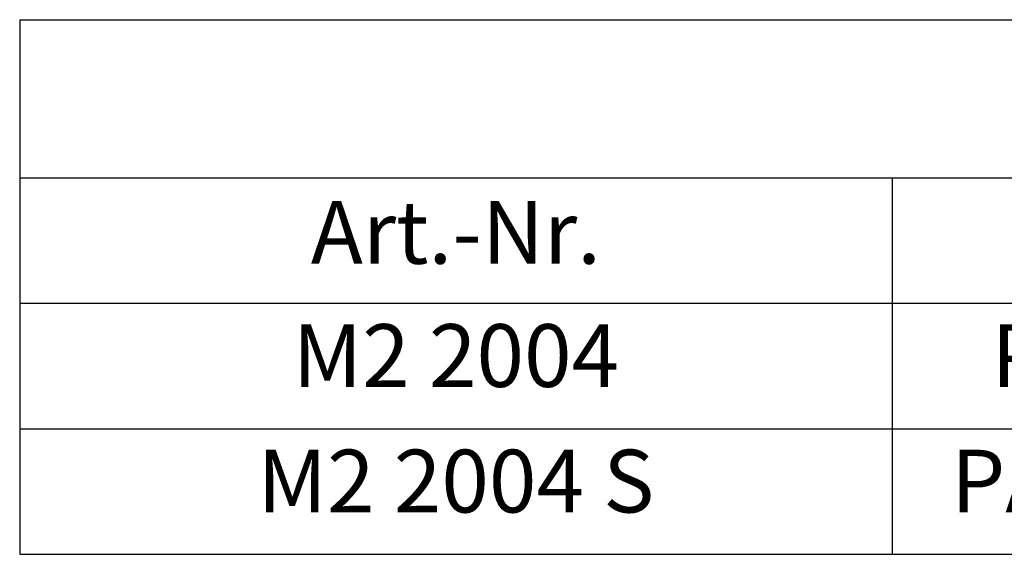
# Model space of a CAD drawing. Units: inches. Extents: x 0 to 32041, y -174 to 19884.
# Drawn here: x 18 to 300, y 1626 to 1779 of the extents above; entities that cross this region are included whole.
import ezdxf

# ---------------------------------------------------------------- set-up
doc = ezdxf.new("R2010")
doc.units = ezdxf.units.IN
doc.header["$MEASUREMENT"] = 0
doc.styles.get("Standard").update_dxf_attribs({"font": 'arial.ttf'})

# ---------------------------------------------------------------- blocks, each defined once
blk = doc.blocks.new('*T163')
at = {"color": 0, "linetype": 'ByBlock', "lineweight": -2, "transparency": 16777216}
for p, q in [((0, 0), (750, 0)), ((0, 0), (0, -153.33)), ((750, 0), (750, -153.33)), ((0, -45.33), (750, -45.33)), ((250, -45.33), (250, -153.33)), ((500, -45.33), (500, -153.33)), ((0, -81.33), (750, -81.33)), ((0, -117.33), (750, -117.33)), ((0, -153.33), (750, -153.33))]:
    blk.add_line(p, q, dxfattribs=at)
at = {"color": 0, "transparency": 16777216}
for s, insert, char_height, width, attachment_point in [('PA-KL²-M', (375, -22.67), 25, 738, 5), ('Matchcode', (375, -63.33), 18, 238, 5), ('Schaltung', (625, -63.33), 18, 238, 5), ('Art.-Nr.', (125, -63.33), 18, 238, 5), ('PA-KL²-M-75/960', (375, -87.33), 18, 238, 2), ('M2 2004', (125, -87.33), 18, 238, 2), ('Solobetrieb', (625, -87.33), 18, 238, 2), ('PA-KL²-M-75/960-S', (375, -123.33), 18, 238, 2), ('M2 2004 S', (125, -123.33), 18, 238, 2), ('Synchronfähig', (625, -123.33), 18, 238, 2)]:
    blk.add_mtext(s, dxfattribs=dict(at, insert=insert, char_height=char_height, width=width, attachment_point=attachment_point))

msp = doc.modelspace()

# ---------------------------------------------------------------- block references
msp.add_blockref('*T163', (18.174, 1778.909))

doc.saveas('drawing.dxf')
